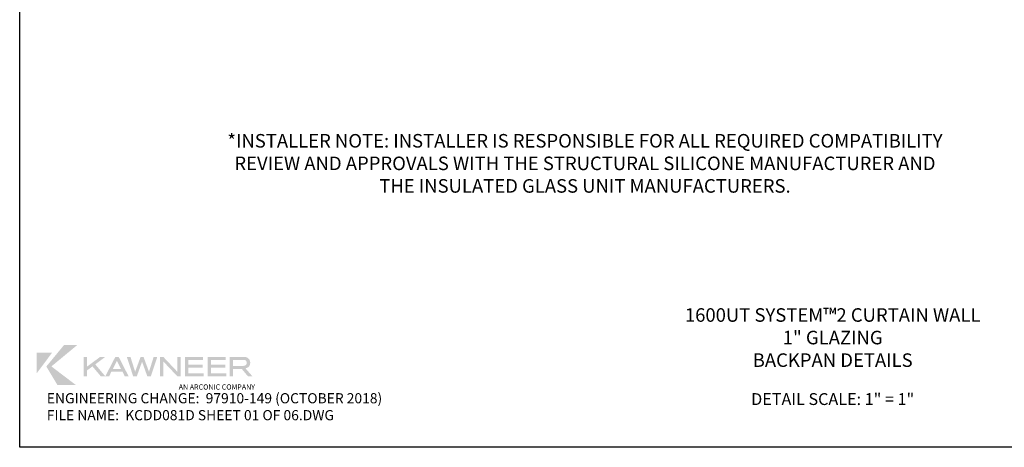
# Model space of a CAD drawing. Extents: x 0 to 136, y 0 to 88.
# Drawn here: x 0 to 37, y 0 to 16 of the extents above; entities that cross this region are included whole.
import ezdxf

# ---------------------------------------------------------------- set-up
doc = ezdxf.new("R2010")
doc.units = 0
doc.header["$LTSCALE"] = 0.5
doc.header["$MEASUREMENT"] = 0
doc.layers.get('0').update_dxf_attribs({"color": 4, "linetype": 'CONTINUOUS'})
for name, color, linetype in [('FORMAT', 7, 'CONTINUOUS'), ('Kawneer Logo-English', 7, 'CONTINUOUS'), ('TEXT', 3, 'CONTINUOUS')]:
    doc.layers.add(name, color=color, linetype=linetype)
doc.styles.get("Standard").update_dxf_attribs({"font": 'arial.ttf'})

# ---------------------------------------------------------------- blocks, each defined once
blk = doc.blocks.new('Kawneer Logo English')
at = {"layer": 'Kawneer Logo-English'}
for points in [[(0.2706, 0.0336), (0.2688, 0.035), (0.2633, 0.0391), (0.255, 0.0454), (0.2442, 0.0536), (0.2314, 0.0633), (0.2173, 0.0741), (0.202, 0.0857), (0.1863, 0.0976), (0.1706, 0.1096), (0.1553, 0.1211), (0.1411, 0.132), (0.1285, 0.1417), (0.1176, 0.15), (0.1094, 0.1563), (0.1041, 0.1604), (0.1023, 0.1619), (0.1044, 0.1637), (0.1101, 0.1683), (0.1189, 0.1757), (0.1304, 0.1851), (0.1439, 0.1963), (0.159, 0.2087), (0.1751, 0.2221), (0.1917, 0.2359), (0.2083, 0.2496), (0.2244, 0.2628), (0.2395, 0.2753), (0.253, 0.2864), (0.2644, 0.2959), (0.2731, 0.3031), (0.2788, 0.3078), (0.2808, 0.3095), (0.2799, 0.3095), (0.277, 0.3096), (0.2725, 0.3096), (0.2666, 0.3096), (0.2597, 0.3096), (0.252, 0.3096), (0.2438, 0.3096), (0.2352, 0.3096), (0.2267, 0.3096), (0.2184, 0.3095), (0.2106, 0.3095), (0.2037, 0.3095), (0.1979, 0.3095), (0.1933, 0.3095), (0.1904, 0.3095), (0.1894, 0.3095), (0.188, 0.3078), (0.1841, 0.303), (0.1781, 0.2958), (0.1702, 0.2862), (0.161, 0.2751), (0.1507, 0.2625), (0.1396, 0.2491), (0.1283, 0.2352), (0.1169, 0.2214), (0.1059, 0.208), (0.0955, 0.1955), (0.0863, 0.1843), (0.0785, 0.1748), (0.0724, 0.1675), (0.0686, 0.1627), (0.0672, 0.1612), (0.068, 0.1597), (0.0704, 0.1556), (0.0743, 0.1493), (0.0791, 0.1412), (0.0849, 0.1315), (0.0913, 0.1208), (0.0982, 0.1092), (0.1053, 0.0973), (0.1124, 0.0855), (0.1193, 0.0739), (0.1257, 0.0632), (0.1315, 0.0535), (0.1364, 0.0454), (0.1402, 0.0391), (0.1426, 0.035), (0.1435, 0.0336)], [(0.0002, 0.2564), (0, 0.1137), (0.0012, 0.1153), (0.0046, 0.1197), (0.0099, 0.1268), (0.0167, 0.136), (0.0248, 0.1468), (0.0339, 0.1588), (0.0435, 0.1717), (0.0535, 0.185), (0.0634, 0.1984), (0.073, 0.2112), (0.0821, 0.2234), (0.0902, 0.2342), (0.097, 0.2433), (0.1022, 0.2503), (0.1057, 0.2549), (0.1069, 0.2565)], [(0.8092, 0.2278), (0.7789, 0.1309), (0.7782, 0.1288), (0.7776, 0.127), (0.7771, 0.1253), (0.7767, 0.1238), (0.7764, 0.1249), (0.7761, 0.126), (0.7759, 0.1268), (0.7758, 0.1272), (0.7756, 0.128), (0.7751, 0.1292), (0.774, 0.1323), (0.7721, 0.1373), (0.7698, 0.1436), (0.7671, 0.1512), (0.764, 0.1596), (0.7606, 0.1686), (0.7573, 0.1779), (0.7539, 0.1872), (0.7506, 0.1962), (0.7475, 0.2046), (0.7448, 0.2122), (0.7424, 0.2185), (0.7406, 0.2235), (0.7395, 0.2266), (0.7391, 0.2278), (0.7191, 0.2278), (0.6843, 0.1336), (0.6832, 0.1306), (0.6824, 0.1282), (0.6817, 0.1261), (0.6812, 0.1241), (0.6809, 0.1251), (0.6805, 0.1262), (0.6802, 0.1273), (0.6799, 0.1287), (0.6795, 0.1298), (0.6785, 0.1329), (0.677, 0.1378), (0.675, 0.1442), (0.6726, 0.1516), (0.67, 0.16), (0.6672, 0.169), (0.6643, 0.1782), (0.6614, 0.1875), (0.6586, 0.1964), (0.656, 0.2047), (0.6536, 0.2123), (0.6516, 0.2186), (0.6501, 0.2235), (0.6491, 0.2266), (0.6488, 0.2278), (0.6238, 0.2278), (0.6676, 0.0927), (0.6923, 0.0927), (0.726, 0.1855), (0.727, 0.1883), (0.7278, 0.1906), (0.7285, 0.1928), (0.729, 0.1947), (0.7299, 0.1922), (0.7307, 0.1894), (0.7318, 0.1863), (0.7331, 0.1827), (0.7655, 0.0927), (0.7896, 0.0927), (0.8341, 0.2278), (0.8306, 0.2278)], [(0.9726, 0.2278), (0.9726, 0.1355), (0.973, 0.1265), (0.973, 0.1255), (0.9731, 0.1238), (0.9717, 0.1254), (0.9711, 0.1263), (0.9642, 0.1339), (0.8756, 0.2278), (0.853, 0.2278), (0.853, 0.0927), (0.8757, 0.0927), (0.8757, 0.1928), (0.8757, 0.1931), (0.8756, 0.194), (0.8755, 0.1953), (0.8754, 0.1968), (0.8756, 0.1965), (0.8757, 0.1963), (0.8765, 0.1955), (0.8782, 0.1936), (0.8798, 0.1918), (0.8805, 0.1909), (0.8816, 0.1898), (0.8845, 0.1867), (0.8892, 0.1819), (0.8952, 0.1756), (0.9021, 0.1681), (0.91, 0.1598), (0.9184, 0.151), (0.9272, 0.1418), (0.9358, 0.1326), (0.9442, 0.1237), (0.9521, 0.1154), (0.9591, 0.108), (0.965, 0.1017), (0.9696, 0.0969), (0.9726, 0.0938), (0.9736, 0.0927), (0.9952, 0.0927), (0.9952, 0.2278), (0.9927, 0.2278)], [(1.0494, 0.1526), (1.0512, 0.1526), (1.0549, 0.1526), (1.0602, 0.1526), (1.0668, 0.1526), (1.0744, 0.1526), (1.0827, 0.1526), (1.0915, 0.1526), (1.1006, 0.1526), (1.1095, 0.1526), (1.1182, 0.1526), (1.1262, 0.1526), (1.1334, 0.1526), (1.1396, 0.1526), (1.1442, 0.1526), (1.1472, 0.1526), (1.1482, 0.1526), (1.1482, 0.173), (1.1472, 0.173), (1.1442, 0.173), (1.1396, 0.173), (1.1335, 0.173), (1.1262, 0.173), (1.1182, 0.173), (1.1095, 0.173), (1.1006, 0.173), (1.0915, 0.173), (1.0827, 0.173), (1.0744, 0.173), (1.0668, 0.173), (1.0602, 0.173), (1.0549, 0.173), (1.0512, 0.173), (1.0494, 0.173), (1.0494, 0.1754), (1.0494, 0.1794), (1.0494, 0.1844), (1.0494, 0.1899), (1.0494, 0.1953), (1.0494, 0.2003), (1.0494, 0.2043), (1.0494, 0.2067), (1.0512, 0.2067), (1.055, 0.2067), (1.0605, 0.2067), (1.0672, 0.2067), (1.075, 0.2067), (1.0835, 0.2067), (1.0925, 0.2067), (1.1019, 0.2067), (1.1111, 0.2067), (1.12, 0.2067), (1.1283, 0.2067), (1.1356, 0.2067), (1.1419, 0.2067), (1.1466, 0.2067), (1.1497, 0.2067), (1.1508, 0.2067), (1.1508, 0.2278), (1.1483, 0.2278), (1.0259, 0.2278), (1.0259, 0.0927), (1.1556, 0.0927), (1.1556, 0.1137), (1.1545, 0.1137), (1.1512, 0.1137), (1.1462, 0.1137), (1.1397, 0.1137), (1.1319, 0.1137), (1.1232, 0.1137), (1.1139, 0.1137), (1.1043, 0.1137), (1.0945, 0.1137), (1.0851, 0.1137), (1.0761, 0.1137), (1.0679, 0.1137), (1.0609, 0.1137), (1.0552, 0.1137), (1.0513, 0.1137), (1.0494, 0.1137), (1.0494, 0.1164), (1.0494, 0.1209), (1.0494, 0.1267), (1.0494, 0.1331), (1.0494, 0.1395), (1.0494, 0.1453), (1.0494, 0.1499)], [(1.2056, 0.1526), (1.2075, 0.1526), (1.2112, 0.1526), (1.2165, 0.1526), (1.223, 0.1526), (1.2306, 0.1526), (1.239, 0.1526), (1.2478, 0.1526), (1.2568, 0.1526), (1.2658, 0.1526), (1.2744, 0.1526), (1.2826, 0.1526), (1.2897, 0.1526), (1.2958, 0.1526), (1.3005, 0.1526), (1.3035, 0.1526), (1.3045, 0.1526), (1.3045, 0.173), (1.3035, 0.173), (1.3005, 0.173), (1.2958, 0.173), (1.2897, 0.173), (1.2826, 0.173), (1.2744, 0.173), (1.2658, 0.173), (1.2568, 0.173), (1.2478, 0.173), (1.239, 0.173), (1.2306, 0.173), (1.223, 0.173), (1.2165, 0.173), (1.2112, 0.173), (1.2075, 0.173), (1.2056, 0.173), (1.2056, 0.1754), (1.2056, 0.1794), (1.2056, 0.1844), (1.2056, 0.1899), (1.2056, 0.1953), (1.2056, 0.2003), (1.2056, 0.2043), (1.2056, 0.2067), (1.2075, 0.2067), (1.2113, 0.2067), (1.2167, 0.2067), (1.2234, 0.2067), (1.2313, 0.2067), (1.2397, 0.2067), (1.2489, 0.2067), (1.2581, 0.2067), (1.2674, 0.2067), (1.2762, 0.2067), (1.2845, 0.2067), (1.2919, 0.2067), (1.2981, 0.2067), (1.3029, 0.2067), (1.306, 0.2067), (1.3071, 0.2067), (1.3071, 0.2278), (1.3046, 0.2278), (1.1822, 0.2278), (1.1822, 0.0927), (1.3119, 0.0927), (1.3119, 0.1137), (1.3107, 0.1137), (1.3075, 0.1137), (1.3024, 0.1137), (1.2959, 0.1137), (1.2882, 0.1137), (1.2795, 0.1137), (1.2702, 0.1137), (1.2605, 0.1137), (1.2508, 0.1137), (1.2413, 0.1137), (1.2324, 0.1137), (1.2242, 0.1137), (1.2172, 0.1137), (1.2115, 0.1137), (1.2076, 0.1137), (1.2056, 0.1137), (1.2056, 0.1164), (1.2056, 0.1209), (1.2056, 0.1267), (1.2056, 0.1331), (1.2056, 0.1395), (1.2056, 0.1453), (1.2056, 0.1499)]]:
    blk.add_hatch(color=256, dxfattribs=at).paths.add_polyline_path(points)
h = blk.add_hatch(color=256, dxfattribs=at)
h.paths.add_polyline_path([(0.527, 0.1446), (0.529, 0.1487), (0.5323, 0.1552), (0.5365, 0.1634), (0.541, 0.1723), (0.5453, 0.1808), (0.5491, 0.1882), (0.5516, 0.1932), (0.5526, 0.1952), (0.5528, 0.1958), (0.5534, 0.1971), (0.5542, 0.199), (0.555, 0.2013), (0.5555, 0.2001), (0.5561, 0.1989), (0.5567, 0.1975), (0.5575, 0.1959), (0.5583, 0.1943), (0.5606, 0.1896), (0.564, 0.1829), (0.568, 0.1749), (0.5724, 0.1662), (0.5766, 0.1578), (0.5803, 0.1503), (0.5831, 0.1446), (0.5791, 0.1446), (0.5725, 0.1446), (0.5642, 0.1446), (0.555, 0.1446), (0.5459, 0.1446), (0.5376, 0.1446), (0.5311, 0.1446)], flags=16)
h.paths.add_polyline_path([(0.5657, 0.2278), (0.5444, 0.2278), (0.4748, 0.0934), (0.473, 0.0956), (0.47, 0.0991), (0.4661, 0.1037), (0.4616, 0.1091), (0.4563, 0.1153), (0.4507, 0.122), (0.4448, 0.1291), (0.4387, 0.1362), (0.4327, 0.1433), (0.4269, 0.1502), (0.4215, 0.1567), (0.4165, 0.1626), (0.4123, 0.1675), (0.4089, 0.1715), (0.4065, 0.1744), (0.4053, 0.1758), (0.4067, 0.1769), (0.4094, 0.1789), (0.4132, 0.1817), (0.4179, 0.1852), (0.4232, 0.1891), (0.4291, 0.1935), (0.4353, 0.1982), (0.4416, 0.2029), (0.4479, 0.2076), (0.454, 0.2121), (0.4596, 0.2163), (0.4646, 0.22), (0.4689, 0.2232), (0.4721, 0.2256), (0.4743, 0.2272), (0.475, 0.2278), (0.4674, 0.2278), (0.4396, 0.2278), (0.4386, 0.227), (0.4359, 0.2251), (0.4318, 0.2221), (0.4264, 0.2181), (0.4201, 0.2133), (0.4129, 0.208), (0.4051, 0.2023), (0.397, 0.1963), (0.3889, 0.1904), (0.3809, 0.1845), (0.3733, 0.1788), (0.3663, 0.1737), (0.3602, 0.1691), (0.355, 0.1654), (0.3513, 0.1626), (0.3491, 0.161), (0.3491, 0.1631), (0.3491, 0.1663), (0.3491, 0.1703), (0.3491, 0.175), (0.3491, 0.1802), (0.3491, 0.1858), (0.3491, 0.1917), (0.3491, 0.1975), (0.3491, 0.2033), (0.3491, 0.2088), (0.3491, 0.214), (0.3491, 0.2185), (0.3491, 0.2223), (0.3491, 0.2252), (0.3491, 0.2271), (0.3491, 0.2278), (0.3258, 0.2278), (0.3258, 0.0927), (0.3487, 0.0927), (0.3487, 0.0944), (0.3487, 0.0988), (0.3487, 0.1052), (0.3487, 0.1126), (0.3487, 0.12), (0.3487, 0.1267), (0.3487, 0.1318), (0.3487, 0.1343), (0.3507, 0.1357), (0.3549, 0.1388), (0.3605, 0.1429), (0.3669, 0.1476), (0.3733, 0.1523), (0.3792, 0.1566), (0.3837, 0.1599), (0.3862, 0.1618), (0.3873, 0.1604), (0.3895, 0.1578), (0.3925, 0.1542), (0.3965, 0.1495), (0.4009, 0.1443), (0.4058, 0.1384), (0.4109, 0.1322), (0.4162, 0.126), (0.4216, 0.1196), (0.4266, 0.1137), (0.4313, 0.108), (0.4355, 0.1029), (0.4391, 0.0987), (0.4418, 0.0955), (0.4436, 0.0934), (0.4442, 0.0927), (0.4743, 0.0927), (0.4754, 0.0927), (0.5008, 0.0927), (0.5015, 0.094), (0.5032, 0.0973), (0.5055, 0.1021), (0.5083, 0.1077), (0.5111, 0.1135), (0.5137, 0.1186), (0.5157, 0.1226), (0.5167, 0.1248), (0.518, 0.1248), (0.5207, 0.1248), (0.5246, 0.1248), (0.5296, 0.1248), (0.5353, 0.1248), (0.5415, 0.1248), (0.5482, 0.1248), (0.5551, 0.1248), (0.562, 0.1248), (0.5688, 0.1248), (0.575, 0.1248), (0.5807, 0.1248), (0.5856, 0.1248), (0.5896, 0.1248), (0.5923, 0.1248), (0.5936, 0.1248), (0.5946, 0.1226), (0.5966, 0.1186), (0.5992, 0.1135), (0.602, 0.1077), (0.6048, 0.1021), (0.6071, 0.0973), (0.6088, 0.094), (0.6094, 0.0927), (0.6364, 0.0927), (0.5672, 0.2278)])
h = blk.add_hatch(color=256, dxfattribs=at)
h.paths.add_polyline_path([(1.3584, 0.1651), (1.3584, 0.168), (1.3584, 0.1729), (1.3584, 0.1792), (1.3584, 0.1862), (1.3584, 0.1931), (1.3584, 0.1995), (1.3584, 0.2044), (1.3584, 0.2072), (1.3599, 0.2072), (1.3627, 0.2072), (1.3664, 0.2072), (1.3711, 0.2072), (1.3764, 0.2072), (1.3823, 0.2072), (1.3883, 0.2072), (1.3946, 0.2072), (1.4008, 0.2072), (1.4067, 0.2072), (1.4123, 0.2072), (1.4173, 0.2072), (1.4214, 0.2072), (1.4245, 0.2072), (1.4266, 0.2072), (1.4273, 0.2072), (1.431, 0.2071), (1.4343, 0.2069), (1.4359, 0.2067), (1.4374, 0.2064), (1.4389, 0.2061), (1.4404, 0.2056), (1.4417, 0.2051), (1.443, 0.2045), (1.4442, 0.2037), (1.4454, 0.2029), (1.4466, 0.2018), (1.4476, 0.2007), (1.4486, 0.1993), (1.4495, 0.1978), (1.4504, 0.1961), (1.4511, 0.1945), (1.4516, 0.193), (1.452, 0.1914), (1.4522, 0.19), (1.4524, 0.1887), (1.4524, 0.1875), (1.4525, 0.1863), (1.4524, 0.1845), (1.4522, 0.1828), (1.4519, 0.181), (1.4514, 0.1794), (1.4508, 0.1779), (1.4501, 0.1765), (1.4493, 0.1751), (1.4483, 0.1737), (1.447, 0.1723), (1.4457, 0.1711), (1.4443, 0.17), (1.4428, 0.169), (1.4412, 0.1682), (1.4396, 0.1675), (1.4379, 0.1669), (1.4361, 0.1665), (1.4342, 0.166), (1.4324, 0.1657), (1.4304, 0.1655), (1.4285, 0.1654), (1.4244, 0.1652), (1.4202, 0.1651), (1.4177, 0.1651), (1.4111, 0.1651), (1.4018, 0.1651), (1.391, 0.1651), (1.38, 0.1651), (1.37, 0.1651), (1.3623, 0.1651)], flags=16)
h.paths.add_polyline_path([(1.4438, 0.1486), (1.4469, 0.1492), (1.4495, 0.1499), (1.4519, 0.1506), (1.454, 0.1515), (1.4559, 0.1522), (1.4576, 0.153), (1.4591, 0.154), (1.4606, 0.1549), (1.4621, 0.1558), (1.4634, 0.1569), (1.4647, 0.158), (1.4659, 0.1591), (1.467, 0.1602), (1.468, 0.1613), (1.4689, 0.1626), (1.4699, 0.1637), (1.4706, 0.1649), (1.4715, 0.1662), (1.4721, 0.1674), (1.4728, 0.1686), (1.4733, 0.1699), (1.4738, 0.1711), (1.4743, 0.1724), (1.4747, 0.1737), (1.4754, 0.1761), (1.4758, 0.1785), (1.4762, 0.1808), (1.4765, 0.1831), (1.4766, 0.1851), (1.4767, 0.1871), (1.4766, 0.1889), (1.4765, 0.1906), (1.4764, 0.1924), (1.4761, 0.1941), (1.4758, 0.1958), (1.4756, 0.1974), (1.4751, 0.199), (1.4746, 0.2006), (1.4742, 0.2021), (1.4735, 0.2036), (1.473, 0.2051), (1.4722, 0.2065), (1.4715, 0.2079), (1.4706, 0.2092), (1.4698, 0.2105), (1.4689, 0.2118), (1.4679, 0.213), (1.4669, 0.2141), (1.4658, 0.2154), (1.4647, 0.2164), (1.4635, 0.2174), (1.4622, 0.2184), (1.461, 0.2194), (1.4596, 0.2203), (1.4583, 0.2211), (1.4568, 0.222), (1.4554, 0.2227), (1.4538, 0.2234), (1.4523, 0.224), (1.4507, 0.2246), (1.4491, 0.2251), (1.4473, 0.2256), (1.4452, 0.2262), (1.4433, 0.2265), (1.4411, 0.2269), (1.4389, 0.2272), (1.4364, 0.2274), (1.4335, 0.2276), (1.43, 0.2277), (1.4261, 0.2278), (1.426, 0.2278), (1.3349, 0.2278), (1.3349, 0.0927), (1.3586, 0.0927), (1.3586, 0.0947), (1.3586, 0.1001), (1.3586, 0.108), (1.3586, 0.117), (1.3586, 0.1263), (1.3586, 0.1348), (1.3586, 0.1413), (1.3586, 0.1448), (1.3623, 0.1448), (1.3694, 0.1448), (1.3787, 0.1448), (1.389, 0.1448), (1.3993, 0.1448), (1.4082, 0.1448), (1.4147, 0.1448), (1.4177, 0.1448), (1.4201, 0.142), (1.4252, 0.136), (1.4323, 0.1276), (1.4403, 0.1181), (1.4482, 0.1087), (1.455, 0.1006), (1.4599, 0.0948), (1.4618, 0.0927), (1.4925, 0.0927), (1.4907, 0.0948), (1.4856, 0.1005), (1.4785, 0.1088), (1.4701, 0.1183), (1.4615, 0.1282), (1.4536, 0.1373), (1.4474, 0.1445)])
at = {"layer": 'Kawneer Logo-English', "insert": (1.5101, 0.0373), "char_height": 0.036, "attachment_point": 3}
blk.add_mtext_dynamic_manual_height_columns('{\\fArial TUR|b0|i0|c0|p34;\\T1.05;AN ARCONIC COMPANY}', width=0.61259, gutter_width=1, heights=[0], dxfattribs=at)

msp = doc.modelspace()

# ---------------------------------------------------------------- linework, layer by layer
at = {"layer": 'FORMAT'}
msp.add_lwpolyline([(136, 0.375), (0.375, 0.375), (0.375, 88)], dxfattribs=at)

# ---------------------------------------------------------------- block references
at = {"xscale": 5.337000000000001, "yscale": 5.337000000000001, "zscale": 5.337000000000001}
msp.add_blockref('Kawneer Logo English', (1, 2.5), dxfattribs=at)

# ---------------------------------------------------------------- texts
at = {"layer": 'TEXT'}
for s, insert, char_height, width, attachment_point in [('*INSTALLER NOTE: INSTALLER IS RESPONSIBLE FOR ALL REQUIRED COMPATIBILITY REVIEW AND APPROVALS WITH THE STRUCTURAL SILICONE MANUFACTURER AND THE INSULATED GLASS UNIT MANUFACTURERS.', (21.234068, 9.622081), 0.5, 26.42075532, 8), ('1600UT SYSTEM™2 CURTAIN WALL\\P1" GLAZING\\PBACKPAN DETAILS', (30.375, 5.51139), 0.5, 17.34375, 2), ('DETAIL SCALE: 1" = 1"', (30.375, 2.375), 0.4375, 11.91800541, 2)]:
    msp.add_mtext(s, dxfattribs=dict(at, insert=insert, char_height=char_height, width=width, attachment_point=attachment_point))
at = {"layer": 'TEXT', "insert": (1.375, 2.375), "char_height": 0.375, "attachment_point": 1}
msp.add_mtext_dynamic_manual_height_columns('ENGINEERING CHANGE:  97910-149 (OCTOBER 2018)\\PFILE NAME:  KCDD081D SHEET 01 OF 06.DWG', width=14.22387531, gutter_width=1.25, heights=[0], dxfattribs=at)

doc.saveas('drawing.dxf')
